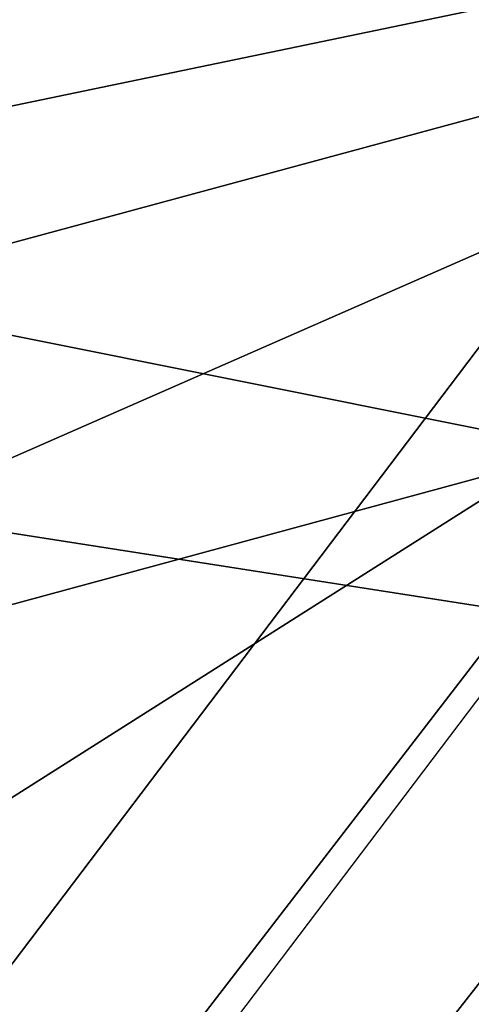
# Model space of a CAD drawing. Units: millimetres. Extents: x 116 to 53433, y -1230 to 81661.
# Drawn here: x 979 to 982, y -1023 to -1016 of the extents above; entities that cross this region are included whole.
import ezdxf

# ---------------------------------------------------------------- set-up
doc = ezdxf.new("R2010")
doc.units = ezdxf.units.MM
doc.header["$LTSCALE"] = 200
for name, color, linetype in [('72_HWAP_INSERT', 7, 'Continuous'), ('72_HWAP_SS_D2_ANY', 7, 'Continuous'), ('72_HWAP_SS_D3_AURN-ZODYK', 7, 'Continuous'), ('72_HWAP_SS_D3_AURN-ZODYRAME', 7, 'Continuous')]:
    doc.layers.add(name, color=color, linetype=linetype)

# ---------------------------------------------------------------- blocks, each defined once
blk = doc.blocks.new('72HCSS3SZT-20-702MA1-FRAME')
mesh = blk.add_polymesh((2, 7))
for k, corner in enumerate([(-0.142685973263724, -0.2133082250584266, 0.5015002513885498), (-0.1472666166300769, -0.2130033502544393, 0.4894774387359619), (-0.1526207350725599, -0.2102786619216204, 0.4781098670959473), (-0.1584009055150091, -0.2051576566664153, 0.4678175205230713), (-0.1642002729422529, -0.1974014319421258, 0.4593466228485107), (-0.1696503763196233, -0.1877822395326803, 0.4527845233917236), (-0.1745093336103309, -0.1767148675935459, 0.4483686107635498), (-0.1368715510361653, -0.1783186214452144, 0.5658580478668213), (-0.1402364134773961, -0.1778985768323764, 0.5526466934204102), (-0.1439176810272329, -0.1771121543861227, 0.5395388210296631), (-0.1479704011908325, -0.1756754324887879, 0.526599979019165), (-0.1525231513987819, -0.172930638793332, 0.5140556381225586), (-0.1576247295379289, -0.1680537077918416, 0.5024342544555663), (-0.1630945022589003, -0.1601954665165977, 0.4927751056671142)]):
    mesh.set_mesh_vertex(divmod(k, 7), corner)
mesh = blk.add_polymesh((2, 7))
for k, corner in enumerate([(-0.1435383073803678, -0.1829693065665197, 0.5728943431854248), (-0.1471300939556386, -0.1824263043381507, 0.558863610458374), (-0.1509483807567449, -0.1816144716285635, 0.5449105377197265), (-0.1551956142429844, -0.1802218240773072, 0.531128433227539), (-0.1599538993832539, -0.1776135651598452, 0.5176992141723633), (-0.1652969477654551, -0.1729194960571476, 0.5051135482788086), (-0.1710734968182805, -0.1652987524066702, 0.4942779209136963), (-0.1486550250992877, -0.2157443408941617, 0.5034480491638184), (-0.1533216370589798, -0.2152745294588385, 0.4913786792755127), (-0.158751683520677, -0.2123576774611138, 0.4800038890838623), (-0.1645863322264631, -0.2070472942359629, 0.4697371223449707), (-0.1704158092506987, -0.1991418780307868, 0.4612998466491699), (-0.1758879437438736, -0.1894211172111682, 0.454744868850708), (-0.1807707489024324, -0.1782794402097352, 0.4503039577484131)]):
    mesh.set_mesh_vertex(divmod(k, 7), corner)
mesh = blk.add_polymesh((7, 5))
for k, corner in enumerate([(-0.1426859611528926, -0.2133082492800895, 0.5015002513885498), (-0.1427313193307782, -0.2157958154712105, 0.5017310997009277), (-0.144441098691459, -0.217446683695016, 0.502434545135498), (-0.1468832219106844, -0.217498545840499, 0.5030165832519531), (-0.1486550129884563, -0.2157443408941617, 0.5034480491638184), (-0.1472666166300769, -0.2130033502544393, 0.4894774387359619), (-0.1474299303044972, -0.21536563339032, 0.48955771484375), (-0.1492108414640825, -0.2169098463054979, 0.4901719215393066), (-0.1516396660808823, -0.2169493545516161, 0.4908060882568359), (-0.1533216249481484, -0.2152745294588385, 0.4913786792755127), (-0.1526207229617285, -0.2102786619216204, 0.4781098670959473), (-0.1530572515475797, -0.2123621345526772, 0.4778307174682617), (-0.1549682177537761, -0.2137153707517427, 0.4782593250274658), (-0.1573160274492693, -0.2137996437086258, 0.4790613594055176), (-0.1587516714098456, -0.2123576774611138, 0.4800038890838623), (-0.1584008934005396, -0.2051576566664153, 0.4678175205230713), (-0.1591856807717704, -0.2068880985243595, 0.4670766258239746), (-0.161250513552659, -0.2080138292294578, 0.4672759353637695), (-0.1634777879698959, -0.2081771186858532, 0.4683082851409912), (-0.1645863201156317, -0.2070472942359629, 0.4697371223449707), (-0.1642002608314215, -0.1974014319421258, 0.4593466228485107), (-0.165329491806915, -0.1987851289741229, 0.4581451942443848), (-0.1675398098959704, -0.1996971735934494, 0.4581180156707764), (-0.1696381919864507, -0.1999532626141445, 0.4593833938598633), (-0.1704157971398672, -0.1991418780307868, 0.4612998466491699), (-0.1696503763196233, -0.1877822395326803, 0.4527845233917236), (-0.1710443924894207, -0.1889012603787705, 0.4512259460449218), (-0.1733662347796781, -0.1896534673724091, 0.4510181098937988), (-0.175365058992611, -0.1899854844086803, 0.4524562973022461), (-0.1758879437438736, -0.1894211172111682, 0.454744868850708), (-0.1745093214994995, -0.1767148675935459, 0.4483686107635498), (-0.1760116038312844, -0.1777227639176999, 0.446662804031372), (-0.1783832250584965, -0.1783994546858594, 0.4463731414794922), (-0.1803474099142477, -0.1787502690349356, 0.4478708213806152), (-0.180770736787963, -0.1782794402097352, 0.4503039577484131)]):
    mesh.set_mesh_vertex(divmod(k, 5), corner)
mesh = blk.add_polymesh((2, 13))
for k, corner in enumerate([(-0.1816725349417538, -0.20472221813543, 0.9584484741210937), (-0.1777261794086371, -0.2081619548771414, 0.9371149894714355), (-0.1735313288700127, -0.2095888542171451, 0.9155982795715332), (-0.1690487051964737, -0.2093723945581587, 0.8940913558959961), (-0.164190862178657, -0.2076735399241443, 0.8727330665588379), (-0.1590832039837551, -0.2052561971649993, 0.8514969596862793), (-0.1537157263737754, -0.201936935140111, 0.8304472755432128), (-0.1484845655431855, -0.198235416886746, 0.8094294692993164), (-0.1436254265790922, -0.1940935912134591, 0.7884031364440918), (-0.1393509297377022, -0.1897222858460736, 0.7672966243743896), (-0.1358394919407147, -0.1852962963093887, 0.7460618740081787), (-0.1330857356078923, -0.180957232187211, 0.724698885345459), (-0.1313019539848028, -0.1768324839576962, 0.7031898784637451), (-0.1895712897312478, -0.2097361804990214, 0.9551855918884277), (-0.1856369489687495, -0.2127259204862639, 0.9339965751647948), (-0.1814579162601149, -0.2140424825702212, 0.912684407043457), (-0.1769886154179403, -0.2136316549294861, 0.8913903579711914), (-0.1722295066829247, -0.2119662527111359, 0.8702174255371093), (-0.1670265175816894, -0.2096273693096009, 0.8492114402770996), (-0.1616544981006882, -0.2064461196932825, 0.8283588371276855), (-0.156415392018971, -0.2027914130230783, 0.8075521129608154), (-0.151558033467154, -0.1987275864594267, 0.7867272212982177), (-0.1472261515627906, -0.1944689922311227, 0.7658266559600829), (-0.1436581280722748, -0.1901009327921201, 0.744804150390625), (-0.14091257133623, -0.1858551890400122, 0.7236332527160644), (-0.1391230003355304, -0.1817734493233729, 0.7023272857666015)]):
    mesh.set_mesh_vertex(divmod(k, 13), corner)
mesh = blk.add_polymesh((2, 13))
for k, corner in enumerate([(-0.1758380921346543, -0.2482155904799583, 0.9967449737548828), (-0.1723495453843498, -0.2499296331370715, 0.9686980422973632), (-0.1682388709050429, -0.2496663013444049, 0.9406833763122558), (-0.1632204151137557, -0.2473636075956165, 0.9129110404968261), (-0.157405992889835, -0.2434917266873526, 0.8854716300964355), (-0.1505781271916931, -0.2384017757431138, 0.8584657203674316), (-0.1433091789258469, -0.2329766708353418, 0.831634024810791), (-0.1358611475952785, -0.227002544212155, 0.8049689373016357), (-0.1289189962371893, -0.2209456222553854, 0.7781862213134765), (-0.1230333453167987, -0.2153241146079381, 0.7510609874725341), (-0.118247990609234, -0.2104778987850295, 0.7235753105163574), (-0.1146197358139034, -0.2069652498248615, 0.6957151893615723), (-0.1129595900529239, -0.2056589342100779, 0.6674758277893066), (-0.1816725349417538, -0.20472221813543, 0.9584484741210937), (-0.1777261794086371, -0.2081619548771414, 0.9371149894714355), (-0.1735313288700127, -0.2095888542171451, 0.9155982795715332), (-0.1690487051964737, -0.2093723945581587, 0.8940913558959961), (-0.164190862178657, -0.2076735399241443, 0.8727330665588379), (-0.1590832039837551, -0.2052561971649993, 0.8514969596862793), (-0.1537157263737754, -0.201936935140111, 0.8304472755432128), (-0.1484845655431855, -0.198235416886746, 0.8094294692993164), (-0.1436254265790922, -0.1940935912134591, 0.7884031364440918), (-0.1393509297377022, -0.1897222858460736, 0.7672966243743896), (-0.1358394919407147, -0.1852962963093887, 0.7460618740081787), (-0.1330857356078923, -0.180957232187211, 0.724698885345459), (-0.1313019539848028, -0.1768324839576962, 0.7031898784637451)]):
    mesh.set_mesh_vertex(divmod(k, 13), corner)
mesh = blk.add_polymesh((2, 13))
for k, corner in enumerate([(-0.1895712897312478, -0.2097361804990214, 0.9551855918884277), (-0.1856369489687495, -0.2127259204862639, 0.9339965751647948), (-0.1814579162601149, -0.2140424825702212, 0.912684407043457), (-0.1769886154179403, -0.2136316549294861, 0.8913903579711914), (-0.1722295066829247, -0.2119662527111359, 0.8702174255371093), (-0.1670265175816894, -0.2096273693096009, 0.8492114402770996), (-0.1616544981006882, -0.2064461196932825, 0.8283588371276855), (-0.156415392018971, -0.2027914130230783, 0.8075521129608154), (-0.151558033467154, -0.1987275864594267, 0.7867272212982177), (-0.1472261515627906, -0.1944689922311227, 0.7658266559600829), (-0.1436581280722748, -0.1901009327921201, 0.744804150390625), (-0.14091257133623, -0.1858551890400122, 0.7236332527160644), (-0.1391230003355304, -0.1817734493233729, 0.7023272857666015), (-0.1822883524910139, -0.2500883928296389, 0.9962766883850097), (-0.1788469564453408, -0.2518295656191185, 0.9683632759094238), (-0.1747359549517569, -0.2515009035123512, 0.9404907524108886), (-0.1698245904917712, -0.2494163166047656, 0.9128227706909179), (-0.1638998673442984, -0.2457566078155651, 0.8855180419921874), (-0.1571969455726503, -0.2412253437069012, 0.8585278289794922), (-0.1498265136724513, -0.2359866373080877, 0.8318342063903809), (-0.1422783552152396, -0.2303246524825227, 0.8052754592895508), (-0.1352246796595864, -0.2245001533519826, 0.7786173965454102), (-0.1291247370718338, -0.218875036429381, 0.751680377960205), (-0.1242180961598933, -0.2140860361105297, 0.7243454669952393), (-0.1205213862413075, -0.2106823436770355, 0.6966218685150146), (-0.1183766407011717, -0.2090108613992925, 0.6685832698822021)]):
    mesh.set_mesh_vertex(divmod(k, 13), corner)
mesh = blk.add_polymesh((2, 7))
for k, corner in enumerate([(-0.1351808475483267, -0.1818215447419789, 0.6367486820220947), (-0.1356882293694071, -0.1822343344683759, 0.626014501953125), (-0.1365761475572072, -0.182565091898141, 0.6153058048248291), (-0.137748980523611, -0.1828318876287085, 0.6046215732574463), (-0.1394072368639172, -0.1829810064300545, 0.5939971733093261), (-0.1413654991156363, -0.1830159728051513, 0.5834265491485595), (-0.1435383073803678, -0.1829693065665197, 0.5728943431854248), (-0.1183766528120032, -0.2090108613992925, 0.6685832698822021), (-0.1183362240808492, -0.2087977445626166, 0.640410619354248), (-0.120753942297597, -0.2095424665458268, 0.612347652053833), (-0.1256857996922918, -0.2107008745224448, 0.584631611251831), (-0.1324845852868748, -0.2121167280201917, 0.5573217956542968), (-0.1402251011859335, -0.2137776247036527, 0.5302719932556152), (-0.1486550250992877, -0.2157443408941617, 0.5034480491638184)]):
    mesh.set_mesh_vertex(divmod(k, 7), corner)
mesh = blk.add_polymesh((19, 5))
for k, corner in enumerate([(-0.1758380921346543, -0.2482155904799583, 0.9967449737548828), (-0.1761551270501513, -0.2506975368523854, 0.9969708320617675), (-0.1781901409158309, -0.2521293777463143, 0.9968604705810546), (-0.180662652302999, -0.2519790477745119, 0.9966593200683593), (-0.1822883524910139, -0.2500883928296389, 0.9962766883850097), (-0.1723495332735183, -0.2499296331370715, 0.9686980422973632), (-0.1726721879967954, -0.2524150918980013, 0.968941438293457), (-0.17472199020267, -0.253856476781948, 0.9688768104553223), (-0.1772119181623566, -0.2537155454629101, 0.9687211029052734), (-0.1788469564453408, -0.2518295656191185, 0.9683632759094238), (-0.1682388587942114, -0.2496663013444049, 0.9406833763122558), (-0.1685564750659978, -0.2521394788709586, 0.9409395622253418), (-0.1706020987512602, -0.2535590385450632, 0.9409233810424804), (-0.1730953453079564, -0.2533958702115342, 0.9408153450012207), (-0.1747359549517569, -0.2515009035123512, 0.9404907524108886), (-0.1632204030029243, -0.2473636075956165, 0.9129110404968261), (-0.1635469455723069, -0.2498675729730166, 0.9131686798095703), (-0.1656230179796694, -0.2513631212204928, 0.913187767791748), (-0.168158449458133, -0.2512752874390571, 0.9131136444091796), (-0.1698245904917712, -0.2494163166047656, 0.9128227706909179), (-0.1574059807790036, -0.2434917266873526, 0.885471533203125), (-0.1577050419800798, -0.2460245662659872, 0.885730916595459), (-0.1597348720533773, -0.2475943590179668, 0.8857953506469726), (-0.1622394309051742, -0.2475798976884107, 0.8857652168273925), (-0.1638998673442984, -0.2457566078155651, 0.8855180419921874), (-0.1505781150808616, -0.2384017757431138, 0.8584657203674316), (-0.1508844311720168, -0.2410167566267774, 0.858704271697998), (-0.1529472413058102, -0.2427801906596869, 0.8587730659484863), (-0.1555031657226209, -0.2429583290067967, 0.8587452575683593), (-0.1571969334618188, -0.2412253437069012, 0.8585278289794922), (-0.1433091668113775, -0.2329766708353418, 0.831634024810791), (-0.1435857366559503, -0.2356149545666995, 0.8318678283691406), (-0.1456023771279433, -0.2374442760483362, 0.8319829376220703), (-0.1481329518319399, -0.2376870664593298, 0.8319992156982422), (-0.1498265015616198, -0.2359866373080877, 0.8318342063903809), (-0.135861135484447, -0.227002544212155, 0.8049689373016357), (-0.1361069659214991, -0.2296832672145683, 0.8051907260894775), (-0.1380769159331976, -0.2316218358973856, 0.805341056060791), (-0.1405834489814879, -0.2319725896813907, 0.805390326309204), (-0.1422783552152396, -0.2303246524825227, 0.8052754592895508), (-0.1289189841263578, -0.2209456222553854, 0.7781862213134765), (-0.1291314953814435, -0.2236559946031775, 0.778397303390503), (-0.1310501646039484, -0.2256765108104446, 0.7785891521453857), (-0.133529288959835, -0.2261078556039138, 0.778677421951294), (-0.135224667548755, -0.2245001533519826, 0.7786173965454102), (-0.1230333332059672, -0.2153241146079381, 0.7510609390258789), (-0.1231960534096288, -0.2180270746248425, 0.7512705677032471), (-0.1250277972212643, -0.2200484628701815, 0.7515256877899169), (-0.1274444617265544, -0.2204792747506872, 0.7516747581481933), (-0.1291247249610024, -0.218875036429381, 0.7516803295135498), (-0.1182479784947645, -0.2104778987850295, 0.7235752620697021), (-0.1183754416451848, -0.2131829662321252, 0.7237775268554687), (-0.120152234841953, -0.2152261312512564, 0.7240831283569336), (-0.1225384142890107, -0.2156773149472428, 0.7242800640106201), (-0.1242180961598933, -0.2140860361105297, 0.7243454669952393), (-0.1146197358139034, -0.2069652498248615, 0.6957151893615723), (-0.1147205896377272, -0.2096806606277823, 0.6959085884094238), (-0.1164609146107978, -0.2117633338930318, 0.6962597782135009), (-0.1188344858164783, -0.2122526693347027, 0.6964998313903809), (-0.120521374130476, -0.2106823436770355, 0.6966218685150146), (-0.1129595779420924, -0.2056589342100779, 0.6674758277893066), (-0.1129696185125795, -0.2083109767918359, 0.6676719398498535), (-0.1145310905449151, -0.2102700626346632, 0.668090858078003), (-0.1167484576217248, -0.2106345268257428, 0.6683962657928466), (-0.1183766285903403, -0.2090108613992925, 0.6685832214355468), (-0.1126398421292834, -0.2052561971649993, 0.6391840469360351), (-0.1126796531680156, -0.2079320512784761, 0.6393725044250488), (-0.1143258341799083, -0.2099581146248966, 0.6398311973571778), (-0.1166487544069241, -0.2103883693707758, 0.6401741996765137), (-0.1183362119663798, -0.2087977445626166, 0.640410619354248), (-0.1152293764098431, -0.2061860580433859, 0.611008731842041), (-0.1152300667745294, -0.2088278299343074, 0.6111914726257324), (-0.1168072234140709, -0.2107918331166729, 0.6116877117156982), (-0.1190795047768916, -0.2111589860942331, 0.6120664192199706), (-0.1207539301867655, -0.2095424665458268, 0.612347652053833), (-0.1199128720290901, -0.2074895395271596, 0.5831186706542969), (-0.1199421338096727, -0.2101043508519069, 0.583309162902832), (-0.1215963327413192, -0.2120198347111, 0.5838643615722656), (-0.1239610260963673, -0.2123375478768139, 0.5843004299163818), (-0.1256857754706289, -0.2107008745224448, 0.584631611251831), (-0.1265762371076562, -0.2091266973511665, 0.5556410842895507), (-0.1266188338267966, -0.211703647612012, 0.5558429615020751), (-0.1283132313728856, -0.2135440633792314, 0.5564552303314209), (-0.130729847431212, -0.2137860544171417, 0.5569470607757568), (-0.1324845610615739, -0.2121167280201917, 0.5573217956542968), (-0.1342503568666871, -0.2111389291749219, 0.5284508834838867), (-0.1342983553877275, -0.2136588819485041, 0.5286653083801269), (-0.1360115138995752, -0.2153791742312023, 0.5293253456115723), (-0.1384543759340886, -0.2155006057728315, 0.5298642177581787), (-0.1402250769606326, -0.2137776247036527, 0.5302719932556152), (-0.1426859611528926, -0.2133082492800895, 0.5015002513885498), (-0.1427313193307782, -0.2157958154712105, 0.5017310997009277), (-0.144441098691459, -0.217446683695016, 0.502434545135498), (-0.1468832219106844, -0.217498545840499, 0.5030165832519531), (-0.1486550129884563, -0.2157443408941617, 0.5034480491638184)]):
    mesh.set_mesh_vertex(divmod(k, 5), corner)
blk = doc.blocks.new('72HCSS3SZT-20-702MA1-SEATBACK')
mesh = blk.add_polymesh((13, 9))
for k, corner in enumerate([(-0.1718001603112498, -0.2442126855821698, 1.000704228210449), (-0.1831919189462496, -0.1837505573275848, 1.000704228210449), (-0.191352200890833, -0.1227681725504226, 1.000704228210449), (-0.1962579092032684, -0.06143812851951225, 1.000704228210449), (-0.1978951396959019, 6.602150097023696e-05, 1.000704228210449), (-0.1962592778218095, 0.06157020621321863, 1.000704228210449), (-0.1913549623495783, 0.1229003713597194, 1.000704228210449), (-0.183196049023536, 0.1838829257030739, 1.000704228210449), (-0.1718056347854144, 0.2443453083033091, 1.000704228210449), (-0.1661097978576436, -0.2465961156849517, 0.9579585815429688), (-0.1775430147172301, -0.1860489151004003, 0.9579586784362794), (-0.1857330550192273, -0.1245426160821808, 0.9579588722229003), (-0.1906563615812047, -0.06239607028692262, 0.9579590660095214), (-0.192298824309546, 7.088423444656655e-05, 0.9579593566894531), (-0.1906558286682412, 0.06253787365130847, 0.9579596473693847), (-0.1857322193136497, 0.1246845284476876, 0.9579598411560057), (-0.1775423606886761, 0.1861910091392929, 0.9579600349426269), (-0.166110027981631, 0.2467384761839639, 0.9579601318359375), (-0.1586783958446176, -0.2435893709189259, 0.9155128196716308), (-0.1702268551816815, -0.1836327592827729, 0.9155128196716308), (-0.1785008050901524, -0.122855182744388, 0.915513013458252), (-0.1834751259812037, -0.06152933540579397, 0.9155132072448731), (-0.1851347267147503, 7.095350883901119e-05, 0.9155134979248046), (-0.183474641515204, 0.06167127804656047, 0.9155136917114257), (-0.1785000541676709, 0.1229972283326788, 0.9155139823913574), (-0.1702262617109227, 0.1837749744445318, 0.915514079284668), (-0.15867865018663, 0.2437318283045897, 0.9155141761779786), (-0.149584304617747, -0.237489476778137, 0.8737279670715332), (-0.1613068449005368, -0.1785589047431131, 0.8737280639648438), (-0.1697075797092111, -0.1192351033241721, 0.8737281608581543), (-0.1747589550031989, -0.05964802460948704, 0.8737283546447753), (-0.1764444262516918, 7.103176903910935e-05, 0.8737285484313965), (-0.1747585310949944, 0.05979011864837958, 0.8737288391113281), (-0.1697069377914886, 0.1193772821425227, 0.8737290328979491), (-0.1613063725490065, 0.1787012531276559, 0.8737291297912597), (-0.1495846074103611, 0.2376320310577285, 0.8737292266845702), (-0.1385262223229802, -0.2285939199427958, 0.832897804260254), (-0.1504669663445384, -0.1710568796188454, 0.8328979011535644), (-0.1590266182902269, -0.1138384487130679, 0.832897998046875), (-0.1641745719898609, -0.05683111200050917, 0.832898191833496), (-0.1658924661642232, 7.106217526597902e-05, 0.8328983856201172), (-0.1641742086394515, 0.05697326054360019, 0.8328985794067383), (-0.1590260732664319, 0.1139806759820203, 0.8328986763000489), (-0.1504665787688282, 0.1711992522250512, 0.8328987731933594), (-0.1385265130047628, 0.2287364742296631, 0.83289887008667), (-0.1275187183382513, -0.2190266260149656, 0.7922031951904297), (-0.1397070974344388, -0.1630256837815978, 0.7922031951904297), (-0.1484470799441624, -0.1080769302352564, 0.7922032920837402), (-0.1537046320918307, -0.05382815819029929, 0.792203437423706), (-0.1554593093860603, 7.108400313882157e-05, 0.7922036312103271), (-0.1537043171883852, 0.05397034912311938, 0.792203776550293), (-0.1484466075889941, 0.1082191817258717, 0.7922039218902587), (-0.1397067583093303, 0.1631680563950795, 0.7922040672302245), (-0.1275189484586008, 0.2191691560728941, 0.7922040672302245), (-0.1184724924096372, -0.2100613060028991, 0.7509108028411865), (-0.1309232101448288, -0.1555871237724205, 0.7509108512878419), (-0.1398542420392914, -0.1027777503040852, 0.7509108997344971), (-0.1452278965953155, -0.05107655167375924, 0.7509110450744628), (-0.1470215250010369, 7.108428690116853e-05, 0.7509111904144287), (-0.1452276301388338, 0.05121873655298259, 0.7509113357543945), (-0.1398538302419183, 0.1029199896802311, 0.7509114810943603), (-0.1309228952413832, 0.1557294600497698, 0.7509115779876708), (-0.1184726377468905, 0.2102037633885629, 0.7509116264343262), (-0.111747115610342, -0.2030587901099352, 0.7087992259979248), (-0.1244601719845377, -0.1499426887530717, 0.70879927444458), (-0.133582241152908, -0.09882799744809745, 0.7087993228912354), (-0.1390720102317573, -0.04904565274773631, 0.7087994682312012), (-0.1409046260851028, 7.10930980858393e-05, 0.7087995651245117), (-0.1390718043330708, 0.0491878527609515, 0.7087997104644775), (-0.1335819262494624, 0.09897023682424333, 0.708799807357788), (-0.1244599297533568, 0.1500850008014822, 0.7087999042510986), (-0.1117472125042696, 0.2032012111667427, 0.7087999042510986), (-0.1082310148231045, -0.2002136754963431, 0.6658294651031494), (-0.1211917062755674, -0.1480559700939921, 0.6658295135498046), (-0.1304941060079727, -0.09768798103323206, 0.6658295619964599), (-0.1360934735312185, -0.04851100756786764, 0.6658296588897705), (-0.1379628725044313, 7.109501166269183e-05, 0.665829755783081), (-0.1360933281903272, 0.04865320758835878, 0.6658298526763916), (-0.1304938758839853, 0.09783020830218447, 0.6658299495697021), (-0.1211915124877123, 0.1481982458135462, 0.6658299980163573), (-0.1082310511592368, 0.2003560238808859, 0.6658300464630127), (-0.1092979191780614, -0.2007231284151203, 0.6226462482452392), (-0.1224768143656547, -0.1491507191676646, 0.6226462482452392), (-0.1319381191242428, -0.09875727138569346, 0.6226462966918945), (-0.1376340529459412, -0.04914750881289365, 0.622646393585205), (-0.1395358627305541, 7.110620208550245e-05, 0.6226464420318604), (-0.1376339439375442, 0.049289726994175, 0.6226465389251709), (-0.1319379495616886, 0.09889951076183934, 0.6226465873718262), (-0.1224766569139319, 0.1492929827654734, 0.6226466358184815), (-0.1092978949563985, 0.2008654283490614, 0.6226466358184815), (-0.1159875060075137, -0.2030018895165995, 0.5800275318145751), (-0.129340482140833, -0.1517354935640469, 0.5800275318145751), (-0.1389285596851551, -0.1008975416625617, 0.5800275802612305), (-0.14470154790979, -0.05034277863160241, 0.5800276287078857), (-0.1466292039876862, 7.112843013601378e-05, 0.580027677154541), (-0.1447014752375253, 0.05048503618309041, 0.5800277256011963), (-0.1389284506803961, 0.1010398113285191, 0.5800277740478516), (-0.129340373136074, 0.1518777692763251, 0.5800277740478516), (-0.11598745756055, 0.2031441894505406, 0.5800277740478516), (-0.1267407861705578, -0.2059602239605738, 0.5382728130340576), (-0.140208992670523, -0.1547718150104629, 0.5382728130340576), (-0.1498809919357882, -0.1033111237557023, 0.5382728130340576), (-0.1557049823750276, -0.0516663775924826, 0.538272861480713), (-0.1576497764581291, 7.114759500836954e-05, 0.538272861480713), (-0.1557049581533647, 0.05180867753369967, 0.5382729099273681), (-0.1498809434888244, 0.1034534115824499, 0.5382729099273681), (-0.1402089442235592, 0.1549141149516799, 0.5382729099273681), (-0.1267407498344255, 0.2061025360089843, 0.5382729099273681), (-0.1394596076970629, -0.2093598710998776, 0.4971003746032714), (-0.1529695025456022, -0.1579994523053756, 0.4971003746032714), (-0.1626718536390399, -0.1057857183477608, 0.4971003746032714), (-0.1685143022550619, -0.05300052581151249, 0.4971003746032714), (-0.1704652853950392, 7.115836342563853e-05, 0.4971003746032714), (-0.1685143022550619, 0.05314284391351976, 0.4971003746032714), (-0.1626718536390399, 0.1059280303961714, 0.4971003746032714), (-0.1529695025456022, 0.1581417643537861, 0.4971003746032714), (-0.1394596076970629, 0.2095021831482882, 0.4971003746032714)]):
    mesh.set_mesh_vertex(divmod(k, 9), corner)
mesh = blk.add_polymesh((13, 9))
for k, corner in enumerate([(-0.1692601627364638, 0.2442842655145796, 1.000704228210449), (-0.1806519213678257, 0.1838221251455252, 1.000704228210449), (-0.1888122033124091, 0.1228397524828324, 1.000704228210449), (-0.193717899514013, 0.06150969633745262, 1.000704228210449), (-0.195355142117478, 5.549882189370692e-06, 1.000704228210449), (-0.1937192802433856, -0.06149863838800229, 1.000704228210449), (-0.1888149526603229, -0.1228287914273096, 1.000704228210449), (-0.1806560514451121, -0.1838113578778575, 1.000704228210449), (-0.1692656372069905, -0.2442737283708993, 1.000704228210449), (-0.1635698002828576, 0.2466676956173615, 0.9579585815429688), (-0.1750030171388062, 0.1861204829183407, 0.9579586784362794), (-0.1831930574408034, 0.1246141960145906, 0.9579588722229003), (-0.1881163640027808, 0.06246763811213896, 0.9579590660095214), (-0.1897588267311221, 6.871487130410969e-07, 0.9579593566894531), (-0.1881158310898172, -0.0624662997724954, 0.9579596473693847), (-0.1831922217352258, -0.1246129606224713, 0.9579598411560057), (-0.1750023509994207, -0.1861194292068831, 0.9579600349426269), (-0.1635700182923756, -0.2466668962442782, 0.9579601318359375), (-0.1561383982661937, 0.2436609508513357, 0.9155128196716308), (-0.1676868454924261, 0.1837043392151827, 0.9155128196716308), (-0.1759608075153665, 0.1229267505623284, 0.915513013458252), (-0.1809351284027798, 0.06160090322373435, 0.9155132072448731), (-0.1825947170254949, 6.178670446388423e-07, 0.9155134979248046), (-0.1809346318259486, -0.0615997041677474, 0.9155136917114257), (-0.1759600444784155, -0.1229256605147384, 0.9155139823913574), (-0.1676862641324988, -0.1837034066193155, 0.915514079284668), (-0.1561386405010126, -0.2436602483721799, 0.9155141761779786), (-0.147044307042961, 0.2375610567105468, 0.8737279670715332), (-0.1587668352112814, 0.1786304846755229, 0.8737280639648438), (-0.1671675821307872, 0.1193066711421125, 0.8737281608581543), (-0.172218957424775, 0.05971959242742741, 0.8737283546447753), (-0.1739044286732678, 5.396141204982996e-07, 0.8737285484313965), (-0.1722185335165705, -0.05971854476956651, 0.8737288391113281), (-0.1671669402130647, -0.1193057143245824, 0.8737290328979491), (-0.1587663749705825, -0.1786296853097156, 0.8737291297912597), (-0.1470446098319371, -0.2375604511253187, 0.8737292266845702), (-0.1359862247481942, 0.2286654756535427, 0.832897804260254), (-0.1479269687661144, 0.1711284595512552, 0.8328979011535644), (-0.156486620711803, 0.1139100165382843, 0.832897998046875), (-0.1616345744150749, 0.05690268587932223, 0.832898191833496), (-0.1633524685857992, 5.092006176710129e-07, 0.8328983856201172), (-0.1616342110646656, -0.05690169272565981, 0.8328985794067383), (-0.156486075688008, -0.11390910816408, 0.8328986763000489), (-0.1479265811904042, -0.1711276843998348, 0.8328987731933594), (-0.1359865154263389, -0.2286648942972533, 0.83289887008667), (-0.1249787207598274, 0.2190982059473754, 0.7922031951904297), (-0.1371670998560148, 0.1630972516068141, 0.7922031951904297), (-0.1459070823657385, 0.1081484980604728, 0.7922032920837402), (-0.1511646345134068, 0.05389972600823967, 0.792203437423706), (-0.1529193118112744, 4.873727448284626e-07, 0.7922036312103271), (-0.1511643196099612, -0.05389877524430631, 0.792203776550293), (-0.1459066100105701, -0.1081476139079314, 0.7922039218902587), (-0.1371667607309064, -0.1630964764626697, 0.7922040672302245), (-0.1249789508838148, -0.2190975761404843, 0.7922040672302245), (-0.1159324948312133, 0.2101328859353089, 0.7509108028411865), (-0.1283832125664048, 0.1556586915976368, 0.7509108512878419), (-0.137314232350036, 0.1028493181220256, 0.7509108997344971), (-0.1426878869060602, 0.05114811949897557, 0.7509110450744628), (-0.144481527422613, 4.870962584391236e-07, 0.7509111904144287), (-0.1426876325604098, -0.05114716267416952, 0.7509113357543945), (-0.1373138205526629, -0.1028484218622907, 0.7509114810943603), (-0.1283828976629593, -0.15565788011736, 0.7509115779876708), (-0.1159326280576352, -0.210132207677816, 0.7509116264343262), (-0.1092071180355561, 0.203130370042345, 0.7087992259979248), (-0.1219201744097518, 0.1500142565710121, 0.70879927444458), (-0.131042243574484, 0.09889956526603783, 0.7087993228912354), (-0.1365320126533334, 0.04911722359975101, 0.7087994682312012), (-0.1383646163958474, 4.782777978107333e-07, 0.7087995651245117), (-0.1365318067546468, -0.04911628191621276, 0.7087997104644775), (-0.1310419286710385, -0.09889866294543026, 0.708799807357788), (-0.1219199200641015, -0.1500134329762659, 0.7087999042510986), (-0.1092072028150142, -0.2031296312343329, 0.7087999042510986), (-0.1056910172446806, 0.2002852554287529, 0.6658294651031494), (-0.1186517086971435, 0.1481275500264019, 0.6658295135498046), (-0.1279541084295488, 0.09775954885117244, 0.6658295619964599), (-0.1335534759527945, 0.04858257841988234, 0.6658296588897705), (-0.1354228628151759, 4.763714969158173e-07, 0.665829755783081), (-0.1335533185010718, -0.04858163673634408, 0.6658298526763916), (-0.1279538783091994, -0.0977586344233714, 0.6658299495697021), (-0.1186515149129264, -0.1481266779883299, 0.6658299980163573), (-0.1056910535808129, -0.2002844560629455, 0.6658300464630127), (-0.1067579215996375, 0.2007946962330607, 0.6226462482452392), (-0.1199368167872308, 0.149222286985605, 0.6226462482452392), (-0.1293981215494568, 0.09882884526450653, 0.6226462966918945), (-0.1350940553675173, 0.04921908269170672, 0.622646393585205), (-0.1369958651557681, 4.651810741052032e-07, 0.6226464420318604), (-0.1350939463627583, -0.04921815614943625, 0.6226465389251709), (-0.1293979398724332, -0.09882793689030223, 0.6226465873718262), (-0.1199366472246766, -0.1492214028330636, 0.6226466358184815), (-0.1067578852671431, -0.200793860531121, 0.6226466358184815), (-0.1134475084290898, 0.2030734694490093, 0.5800275318145751), (-0.1268004845624091, 0.1518070613892633, 0.5800275318145751), (-0.1363885621067311, 0.1009691155413748, 0.5800275802612305), (-0.1421615382205346, 0.05041434948361712, 0.5800276287078857), (-0.1440892064092623, 4.429457476362586e-07, 0.580027677154541), (-0.1421614776627393, -0.05041346533107571, 0.5800277256011963), (-0.1363884531019721, -0.1009682374497061, 0.5800277740478516), (-0.1268003634468187, -0.1518062014583847, 0.5800277740478516), (-0.113447459982126, -0.2030726216326002, 0.5800277740478516), (-0.1242007764813025, 0.2060318038929836, 0.5382728130340576), (-0.137668995095737, 0.1548433828356792, 0.5382728130340576), (-0.1473409943573643, 0.1033826915736427, 0.5382728130340576), (-0.1531649847966037, 0.05173795147129567, 0.538272861480713), (-0.1551097788797051, 4.237881512381136e-07, 0.538272861480713), (-0.1531649605749408, -0.0517371036548866, 0.5382729099273681), (-0.1473409459104005, -0.1033818437572336, 0.5382729099273681), (-0.1376689466487733, -0.1548425350192701, 0.5382729099273681), (-0.1242007401451701, -0.2060309802982374, 0.5382729099273681), (-0.136919610118639, 0.2094314510322874, 0.4971003746032714), (-0.1504294928563468, 0.158071020123316, 0.4971003746032714), (-0.160131856060616, 0.1058572861657012, 0.4971003746032714), (-0.165974304676638, 0.0530720996830496, 0.4971003746032714), (-0.1679252878202533, 4.13012458011508e-07, 0.4971003746032714), (-0.165974304676638, -0.05307127003470669, 0.4971003746032714), (-0.160131856060616, -0.105856462570955, 0.4971003746032714), (-0.1504294928563468, -0.1580701965358458, 0.4971003746032714), (-0.136919610118639, -0.2094306274448172, 0.4971003746032714)]):
    mesh.set_mesh_vertex(divmod(k, 9), corner)
mesh = blk.add_polymesh((5, 9))
for k, corner in enumerate([(-0.1394596076970629, -0.2093598710998776, 0.4971003746032714), (-0.1529695025456022, -0.1579994523053756, 0.4971003746032714), (-0.1626718536390399, -0.1057857183477608, 0.4971003746032714), (-0.1685143022550619, -0.05300052581151249, 0.4971003746032714), (-0.1704652853950392, 7.115836342563853e-05, 0.4971003746032714), (-0.1685143022550619, 0.05314284391351976, 0.4971003746032714), (-0.1626718536390399, 0.1059280303961714, 0.4971003746032714), (-0.1529695025456022, 0.1581417643537861, 0.4971003746032714), (-0.1394596076970629, 0.2095021831482882, 0.4971003746032714), (-0.1459490250599629, -0.208159435656853, 0.4815594627380371), (-0.1595986885076854, -0.1578327594761504, 0.4800004009246826), (-0.1694346796975879, -0.1060263286562986, 0.4788921836853027), (-0.1753944903357478, -0.05323154974030331, 0.4782196956634522), (-0.1774134925835824, 6.460786971729249e-05, 0.4779882175445557), (-0.1753820153244305, 0.05335999393719248, 0.4782275924682617), (-0.1694098144544114, 0.1061523020762252, 0.4789086071014404), (-0.1595614693651441, 0.1579544574706233, 0.4800256900787354), (-0.1459490250599629, 0.2083017477052636, 0.4815594627380371), (-0.153536861325847, -0.2024102347349981, 0.4676340045928955), (-0.1674939914701099, -0.1546249610910309, 0.4626450649261474), (-0.1776239933024044, -0.1044187838560902, 0.4590986728668213), (-0.1838420125022822, -0.05259849729191046, 0.4569466724395752), (-0.1860106422427634, 5.019678064854816e-05, 0.4562059230804443), (-0.1838020924551529, 0.05269643826613901, 0.456971961593628), (-0.177544431782735, 0.1045088098544511, 0.4591512859344482), (-0.16737488536819, 0.1547012887967867, 0.4627258739471435), (-0.153536861325847, 0.202552558897878, 0.4676340045928955), (-0.1612423260703508, -0.1923752125730971, 0.4564837646484375), (-0.1755069350256235, -0.1474996208198718, 0.4480648986816406), (-0.1859309474930342, -0.09986471953743603, 0.4420803318023681), (-0.1924071752546297, -0.05039174608828034, 0.4384488674163818), (-0.1947254203805642, 3.578569157980382e-05, 0.4371988468170166), (-0.1923398101789644, 0.05045917172537884, 0.438491597366333), (-0.1857966897005099, 0.09991881022142479, 0.4421691829681396), (-0.175305941964325, 0.147530590344104, 0.4482012760162353), (-0.1612423260703508, 0.1925175246215076, 0.4564837646484375), (-0.1682187292099115, -0.1789177248938358, 0.4490836349487304), (-0.1826231067643675, -0.1361292392757605, 0.4391057071685791), (-0.1931807593355188, -0.09167862157482887, 0.4320128746032715), (-0.1997743491156143, -0.04612213630753104, 0.4277089706420898), (-0.2021606012349366, 2.923519059550017e-05, 0.4262274234771729), (-0.1996945090286317, 0.04617569711263059, 0.4277595489501954), (-0.1930216362961801, 0.09171637363760965, 0.4321181976318359), (-0.1823848945605278, 0.1361395826315857, 0.4392673736572266), (-0.1682187292099115, 0.1790600490567158, 0.4490836349487304)]):
    mesh.set_mesh_vertex(divmod(k, 9), corner)
mesh = blk.add_polymesh((5, 9))
for k, corner in enumerate([(-0.136919610118639, 0.2094314510322874, 0.4971003746032714), (-0.1504294928563468, 0.158071020123316, 0.4971003746032714), (-0.160131856060616, 0.1058572861657012, 0.4971003746032714), (-0.165974304676638, 0.0530720996830496, 0.4971003746032714), (-0.1679252878202533, 4.13012458011508e-07, 0.4971003746032714), (-0.165974304676638, -0.05307127003470669, 0.4971003746032714), (-0.160131856060616, -0.105856462570955, 0.4971003746032714), (-0.1504294928563468, -0.1580701965358458, 0.4971003746032714), (-0.136919610118639, -0.2094306274448172, 0.4971003746032714), (-0.1434090274815389, 0.208230991360324, 0.4815594627380371), (-0.1570586909292615, 0.1579043394085602, 0.4800004009246826), (-0.1668946821228019, 0.1060978964815149, 0.4788921836853027), (-0.1728544927609619, 0.05330311755824368, 0.4782196956634522), (-0.1748734950051585, 6.963513442315161e-06, 0.4779882175445557), (-0.1728420177460066, -0.05328842611197615, 0.4782275924682617), (-0.1668698168759875, -0.1060807342510088, 0.4789086071014404), (-0.1570214596758888, -0.1578828896526829, 0.4800256900787354), (-0.1434090274815389, -0.2082301677728537, 0.4815594627380371), (-0.150996863747423, 0.2024818146674079, 0.4676340045928955), (-0.164953993891686, 0.1546965289089712, 0.4626450649261474), (-0.1750839957239805, 0.1044903516740305, 0.4590986728668213), (-0.1813020149238582, 0.05267007117072353, 0.4569466724395752), (-0.183470632553508, 2.137460251105949e-05, 0.4562059230804443), (-0.1812620948803669, -0.05262486438732594, 0.456971961593628), (-0.1750044342043111, -0.1044372420292348, 0.4591512859344482), (-0.1648348877897661, -0.1546297088643769, 0.4627258739471435), (-0.150996863747423, -0.2024809789654682, 0.4676340045928955), (-0.1587023163810954, 0.1924467803983134, 0.4564837646484375), (-0.1729669374471996, 0.1475711886378122, 0.4480648986816406), (-0.1833909499182482, 0.09993628735537641, 0.4420803318023681), (-0.1898671776762058, 0.05046331694029504, 0.4384488674163818), (-0.1921854106913088, 3.578569157980382e-05, 0.4371988468170166), (-0.1897998126041784, -0.05038760087336414, 0.438491597366333), (-0.183256692122086, -0.09984723634988768, 0.4421691829681396), (-0.1727659443859011, -0.1474590104116942, 0.4482012760162353), (-0.1587023163810954, -0.1924459568035672, 0.4564837646484375), (-0.1656787316314876, 0.1789893048262456, 0.4490836349487304), (-0.1800830970751122, 0.1362008070937009, 0.4391057071685791), (-0.1906407617570949, 0.0917501894000452, 0.4320128746032715), (-0.1972343515408284, 0.04619371018634411, 0.4277089706420898), (-0.1996206036565127, 4.233618528814986e-05, 0.4262274234771729), (-0.1971545114502078, -0.04610412323381752, 0.4277595489501954), (-0.1904816387177561, -0.09164480581239332, 0.4321181976318359), (-0.1798448969857418, -0.1360680148136453, 0.4392673736572266), (-0.1656787316314876, -0.1789884812387754, 0.4490836349487304)]):
    mesh.set_mesh_vertex(divmod(k, 9), corner)
mesh = blk.add_polymesh((5, 7))
for k, corner in enumerate([(-0.136919610118639, -0.2094306274448172, 0.4971003746032714), (-0.1372234917653259, -0.2109375606523827, 0.4973022033691405), (-0.1380232854826318, -0.2122127008406096, 0.4976635669708252), (-0.1392273544297495, -0.2130580223092693, 0.4981397975921631), (-0.1406532606124529, -0.2133556543340092, 0.4986501346588134), (-0.1421175002105883, -0.2130538316705497, 0.4990361576080322), (-0.1430959651952435, -0.2118837238303968, 0.4992937969207764), (-0.1434090274815389, -0.2082301677728537, 0.4815594627380371), (-0.1438200125703588, -0.2096033882116899, 0.4816091690063476), (-0.1446729159360984, -0.2107707830436993, 0.4818398719787598), (-0.1458847969042836, -0.2115228446928086, 0.4822043361663818), (-0.1472599067674309, -0.2118088010756765, 0.4827087142944336), (-0.1486036474234425, -0.2115473102603573, 0.483166438293457), (-0.1494745971685916, -0.2105093648933689, 0.4835812870025635), (-0.150996863747423, -0.2024809789654682, 0.4676340045928955), (-0.1516566708560276, -0.2035669107426656, 0.4673705516815185), (-0.1526595287323289, -0.2045146484379075, 0.4673679355621337), (-0.1539316531197983, -0.2050841388700064, 0.4675569259643554), (-0.1552380413995706, -0.2053669946690206, 0.4681184226989746), (-0.1563497710230877, -0.2052116262420896, 0.4687879070281982), (-0.1569974422454834, -0.2044714098010445, 0.4695703205108643), (-0.1587023284919269, -0.1924459446890978, 0.4564837646484375), (-0.1596114784224483, -0.1932440306627541, 0.4559141288757324), (-0.1607655625339248, -0.1939707910569268, 0.4556956829071044), (-0.1620995654120634, -0.1943559056308004, 0.4557318725585938), (-0.1633388671871217, -0.1946338925336022, 0.4563731609344482), (-0.1642198696135893, -0.1945833142308402, 0.4572718463897705), (-0.1646447588937008, -0.1941402574520907, 0.4584287525177002), (-0.1656791918758245, -0.1789888324710773, 0.4490831020355224), (-0.1666967533128627, -0.1796477554307785, 0.4483765560150146), (-0.1679072777733381, -0.1802531932844431, 0.4480654800415039), (-0.1692534165376856, -0.1805274013531744, 0.4480393672943115), (-0.1704462337511359, -0.1807760659212363, 0.4487241123199462), (-0.1712100558288512, -0.1807522665039869, 0.4497325778961181), (-0.1715287621482275, -0.1804359340676456, 0.451061905670166)]):
    mesh.set_mesh_vertex(divmod(k, 7), corner)
mesh = blk.add_polymesh((13, 7))
for k, corner in enumerate([(-0.1430959651952435, -0.2118837238303968, 0.4992937969207764), (-0.1421175002105883, -0.2130538316705497, 0.4990361576080322), (-0.1406532606124529, -0.2133556543340092, 0.4986501346588134), (-0.1392273544297495, -0.2130580223092693, 0.4981397975921631), (-0.1380232854826318, -0.2122127008406096, 0.4976635669708252), (-0.1372234917653259, -0.2109375606523827, 0.4973022033691405), (-0.136919610118639, -0.2094306274448172, 0.4971003746032714), (-0.1306769194598019, -0.2086870681741857, 0.5402908100128173), (-0.1296770410554018, -0.2098401954644942, 0.5400538089752197), (-0.1281616660126019, -0.2101067247422179, 0.5397032489776611), (-0.1266644100178382, -0.2097587808602839, 0.5392344306945801), (-0.1253877922063111, -0.2088641891459702, 0.5387981685638428), (-0.1245319578156341, -0.2075513816816965, 0.538464952468872), (-0.1242007401451701, -0.2060309802982374, 0.5382729099273681), (-0.1200926939018245, -0.2060136121726828, 0.5818300380706787), (-0.1190824600234919, -0.2071402875881176, 0.58163005027771), (-0.1175479122175602, -0.2073603565222584, 0.5813276947021485), (-0.1160122501387377, -0.2069398395542521, 0.5809086311340331), (-0.1146938955316728, -0.2059755573282018, 0.5805180057525634), (-0.1138053233153187, -0.2046097492202534, 0.5802126949310302), (-0.113447459982126, -0.2030726216326002, 0.5800277740478516), (-0.1137965544694453, -0.2040909824354458, 0.6242416450500488), (-0.1127604743014672, -0.2051831638309523, 0.6240887474060058), (-0.1111713997852348, -0.205346816634119, 0.6238372608184815), (-0.1095444884304015, -0.2048345659277402, 0.6234649967193604), (-0.1081298582066665, -0.2037828617103514, 0.6231146789550781), (-0.1071662542344711, -0.2023507664707722, 0.6228295219421387), (-0.1067578852671431, -0.200793860531121, 0.6226466358184815), (-0.1125775033942773, -0.2037300548545318, 0.6671412551879883), (-0.1115568050372531, -0.2048010892904131, 0.6670492065429687), (-0.1100189023018174, -0.2049491664874949, 0.6668659328460693), (-0.1084329768164025, -0.2043936286936514, 0.6665580059051514), (-0.107053034400451, -0.2033041118629626, 0.6662640316009522), (-0.1061149133674917, -0.2018440750107402, 0.6660085723876953), (-0.1056910535808129, -0.2002844560629455, 0.6658300464630127), (-0.116258359146741, -0.2068396760951146, 0.7097961128234863), (-0.1152301394467941, -0.2078796077694278, 0.7097726161956787), (-0.1136878038414579, -0.2079922704724595, 0.7096654037475586), (-0.1120671663302346, -0.2073644987103762, 0.7094288387298584), (-0.1106453538886853, -0.2062089248647681, 0.7091970699310303), (-0.1096736351028085, -0.2046994482006994, 0.7089740699768066), (-0.1092072028150142, -0.2031296312343329, 0.7087999042510986), (-0.1230885866170865, -0.2137487747168052, 0.7516266506195068), (-0.1220575570114306, -0.2147834257120849, 0.7516718513488769), (-0.1205234331137035, -0.2149277482967591, 0.7516355648040771), (-0.1188827992446022, -0.2143134204889066, 0.7514618350982666), (-0.1174333964336256, -0.2131778308903449, 0.7512834060668945), (-0.1164390167250531, -0.2116851409882656, 0.7510849685668946), (-0.1159326280576352, -0.210132207677816, 0.7509116264343262), (-0.1324554082857503, -0.2225774509424809, 0.7925984714508056), (-0.1314055934890348, -0.2236100429508951, 0.7927153247833252), (-0.1298397370337625, -0.2237940191262169, 0.7927572311401366), (-0.1281271719926735, -0.2232035270717461, 0.7926559291839599), (-0.1265982561126293, -0.2220983619699837, 0.7925402870178222), (-0.1255412469872681, -0.2206304283172358, 0.7923737758636474), (-0.1249789508838148, -0.2190975761404843, 0.7922040672302245), (-0.1433948568337655, -0.2317459077821695, 0.8331169769287108), (-0.1423547555932601, -0.2327965219519683, 0.8332920631408691), (-0.1408275837893598, -0.2330678958896897, 0.8333844024658202), (-0.1391363594993891, -0.2325648742698831, 0.8333210342407227), (-0.1376216142671183, -0.2315533565488295, 0.8332342178344726), (-0.1365741370209435, -0.2301587953552371, 0.833074440765381), (-0.1359865154263389, -0.2286648942972533, 0.83289887008667), (-0.1542448970794794, -0.2397993406266323, 0.8738881317138673), (-0.1532243319525151, -0.2409021802886855, 0.8741074981689453), (-0.1517586631780432, -0.2413414703332819, 0.8742263862609864), (-0.1501218687044457, -0.2410336402899702, 0.8741732887268067), (-0.1486552673341066, -0.2402227401762502, 0.8740887977600098), (-0.1476435921686061, -0.2389836927395663, 0.8739171028137207), (-0.1470446098319371, -0.2375604511253187, 0.8737292266845702), (-0.1633725497231353, -0.2458922100049676, 0.9154015861511231), (-0.1623527839656163, -0.2469874919916037, 0.9156727905273436), (-0.1608992147448589, -0.2474375614183373, 0.915854465484619), (-0.1592577936171438, -0.2471253711701138, 0.9158636703491211), (-0.1577815392483899, -0.2463144952780567, 0.9158348930358886), (-0.1567614706982567, -0.2450763683300465, 0.9156952697753905), (-0.1561386405010126, -0.2436602483721799, 0.9155141761779786), (-0.1703513630855014, -0.2485250919344253, 0.9576848579406738), (-0.1693672904002597, -0.2496426836005412, 0.9579891998291015), (-0.1680096697818954, -0.2501682813672232, 0.9582092445373535), (-0.166479494284431, -0.2499421081520268, 0.9582554626464844), (-0.1651111548417248, -0.2492200834240066, 0.9582595321655274), (-0.16417345771697, -0.248050968744792, 0.9581380279541015), (-0.1635700182923756, -0.2466668962442782, 0.9579601318359375), (-0.1758110952359857, -0.246128557017073, 1.000190402984619), (-0.1748452869433095, -0.2472444530503708, 1.000520034027099), (-0.1735357375146123, -0.2477729576130514, 1.000787265777588), (-0.1720631772041088, -0.2475461545909639, 1.000890069580078), (-0.1707512417779071, -0.2468245416675927, 1.000949368286133), (-0.1698567227358581, -0.2456559598940657, 1.000867590332031), (-0.1692656372069905, -0.2442737283708993, 1.000704228210449)]):
    mesh.set_mesh_vertex(divmod(k, 7), corner)
blk = doc.blocks.new('72HCSS2SZT-XX-XXXMA1-SEAT')
blk.add_arc((-0.355554847716121, -0.0009972343759727664), 0.2969180925369262, 302.0525484987157, 316.7623990639077)
blk = doc.blocks.new('72HWAP_SS21301628489000')
blk.add_blockref('72HCSS2SZT-XX-XXXMA1-SEAT', (0, 0))
blk = doc.blocks.new('XCAD03CA70067BC195EC6D8CE50D1B99FD15FB')
at = {"layer": '72_HWAP_SS_D2_ANY', "color": 7}
blk.add_blockref('72HWAP_SS21301628489000', (0, 0), dxfattribs=at)
at = {"layer": '72_HWAP_SS_D3_AURN-ZODYK', "color": 0}
blk.add_blockref('72HCSS3SZT-20-702MA1-SEATBACK', (0, 0), dxfattribs=at)
at = {"layer": '72_HWAP_SS_D3_AURN-ZODYRAME', "color": 0}
blk.add_blockref('72HCSS3SZT-20-702MA1-FRAME', (0, 0), dxfattribs=at)

msp = doc.modelspace()

# ---------------------------------------------------------------- block references
at = {"layer": '72_HWAP_INSERT', "xscale": 999.9999999999999, "yscale": 999.9999999999999, "zscale": 1000, "rotation": 90}
msp.add_blockref('XCAD03CA70067BC195EC6D8CE50D1B99FD15FB', (775.4967133974149, -872.9636763902346), dxfattribs=at)

doc.saveas('drawing.dxf')
